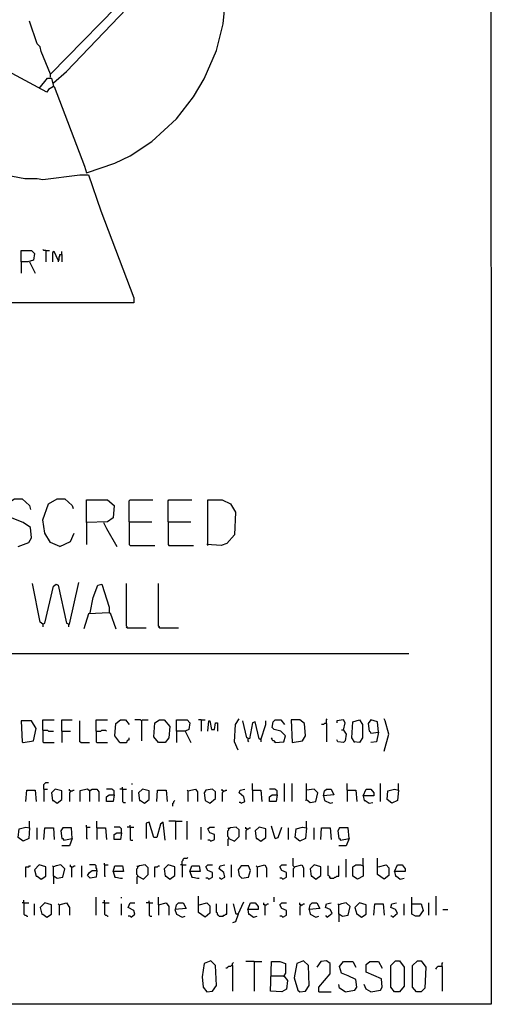
# Model space of a CAD drawing. Extents: x 0.16 to 7.56, y 0.46 to 9.88.
# Drawn here: x 6.06 to 7.56, y 0.46 to 3.6 of the extents above; entities that cross this region are included whole.
import ezdxf

# ---------------------------------------------------------------- set-up
doc = ezdxf.new("R2010")
doc.units = 0
doc.header["$MEASUREMENT"] = 0
doc.layers.add('PFV', color=7, linetype='Continuous')

msp = doc.modelspace()

# ---------------------------------------------------------------- linework, layer by layer
at = {"layer": 'PFV', "color": 0}
for points in [[(0.160606, 0.457576, 0), (0.160606, 9.884848, 0), (7.560606, 9.884848, 0), (7.563636, 0.457576, 0), (0.160606, 0.457576, 0)], [(6.163636, 3.40303, 0), (6.206061, 3.439394, 0), (6.445455, 3.690909, 0), (6.448485, 4.169697, 0), (6.451515, 4.175758, 0)], [(6.118182, 3.384848, 0), (6.145455, 3.418182, 0), (6.157576, 3.418182, 0), (6.163636, 3.390909, 0), (6.148485, 3.381818, 0), (6.142424, 3.372727, 0), (5.548485, 3.693939, 0)], [(6.418182, 3.7, 0), (6.154545, 3.430303, 0), (6.124242, 3.50303, 0), (6.121212, 3.518182, 0), (6.112121, 3.527273, 0), (6.087879, 3.6, 0)], [(6.163636, 3.390909, 0), (6.166667, 3.390909, 0), (6.263636, 3.136364, 0), (6.269697, 3.115152, 0), (6.360606, 3.145455, 0), (6.409091, 3.169697, 0), (6.478788, 3.215152, 0), (6.557576, 3.287879, 0), (6.612121, 3.357576, 0), (6.645455, 3.415152, 0), (6.684848, 3.506061, 0), (6.706061, 3.590909, 0), (6.712121, 3.645455, 0)], [(6.154545, 3.421212, 0), (6.154545, 3.430303, 0)], [(4.281818, 2.718182, 0), (4.290909, 2.712121, 0), (5.684848, 3.221212, 0), (5.712121, 3.227273, 0), (5.730303, 3.242424, 0), (5.760606, 3.218182, 0), (5.769697, 3.206061, 0), (5.90303, 3.136364, 0), (5.909091, 3.136364, 0), (5.981818, 3.112121, 0), (5.993939, 3.112121, 0), (6.072727, 3.09697, 0), (6.112121, 3.09697, 0), (6.130303, 3.093939, 0), (6.248485, 3.109091, 0), (6.275758, 3.109091, 0), (6.315152, 2.993939, 0), (6.421212, 2.715152, 0), (6.421212, 2.7, 0), (5.451515, 2.7, 0)], [(6.060606, 2.830303, 0), (6.060606, 2.866667, 0), (6.093939, 2.866667, 0), (6.10303, 2.857576, 0), (6.1, 2.836364, 0), (6.081818, 2.830303, 0), (6.060606, 2.830303, 0), (6.060606, 2.793939, 0)], [(6.139394, 2.866667, 0), (6.133333, 2.866667, 0), (6.130303, 2.869697, 0)], [(6.139394, 2.866667, 0), (6.151515, 2.866667, 0)], [(6.139394, 2.866667, 0), (6.139394, 2.830303, 0)], [(6.178788, 2.836364, 0), (6.166667, 2.863636, 0), (6.160606, 2.860606, 0), (6.160606, 2.830303, 0)], [(6.178788, 2.836364, 0), (6.181818, 2.836364, 0), (6.181818, 2.845455, 0), (6.184848, 2.848485, 0), (6.184848, 2.854545, 0), (6.190909, 2.854545, 0), (6.190909, 2.830303, 0)], [(6.178788, 2.836364, 0), (6.178788, 2.830303, 0)], [(6.190909, 2.854545, 0), (6.190909, 2.863636, 0)], [(6.087879, 2.830303, 0), (6.106061, 2.793939, 0)], [(6.051515, 1.921212, 0), (6.084848, 1.933333, 0), (6.093939, 1.948485, 0), (6.090909, 1.981818, 0), (6.066667, 1.99697, 0), (6.021212, 2.015152, 0), (6.012121, 2.027273, 0), (6.015152, 2.057576, 0), (6.039394, 2.072727, 0), (6.063636, 2.072727, 0), (6.087879, 2.051515, 0), (6.090909, 2.039394, 0)], [(6.184848, 1.921212, 0), (6.154545, 1.933333, 0), (6.136364, 1.963636, 0), (6.130303, 2.006061, 0), (6.148485, 2.057576, 0), (6.175758, 2.072727, 0), (6.2, 2.072727, 0), (6.224242, 2.051515, 0), (6.227273, 2.042424, 0)], [(6.269697, 1.99697, 0), (6.269697, 2.069697, 0), (6.336364, 2.069697, 0), (6.357576, 2.051515, 0), (6.354545, 2.012121, 0), (6.336364, 2, 0), (6.269697, 1.99697, 0), (6.269697, 1.927273, 0)], [(6.406061, 2, 0), (6.406061, 2.066667, 0), (6.409091, 2.069697, 0), (6.481818, 2.069697, 0)], [(6.530303, 2, 0), (6.530303, 2.066667, 0), (6.533333, 2.069697, 0), (6.606061, 2.069697, 0)], [(6.657576, 1.924242, 0), (6.657576, 2.069697, 0), (6.70303, 2.069697, 0), (6.730303, 2.057576, 0), (6.745455, 2.030303, 0), (6.742424, 1.957576, 0), (6.718182, 1.930303, 0), (6.7, 1.924242, 0), (6.654545, 1.927273, 0)], [(6.324242, 1.99697, 0), (6.333333, 1.978788, 0), (6.366667, 1.921212, 0)], [(6.406061, 2, 0), (6.478788, 2, 0)], [(6.406061, 2, 0), (6.406061, 1.927273, 0), (6.409091, 1.924242, 0), (6.487879, 1.924242, 0)], [(6.530303, 2, 0), (6.60303, 2, 0)], [(6.530303, 2, 0), (6.530303, 1.927273, 0), (6.533333, 1.924242, 0), (6.612121, 1.924242, 0)], [(6.184848, 1.921212, 0), (6.218182, 1.936364, 0), (6.230303, 1.963636, 0)], [(6.130303, 1.672727, 0), (6.121212, 1.678788, 0), (6.09697, 1.80303, 0)], [(6.130303, 1.672727, 0), (6.136364, 1.675758, 0), (6.163636, 1.793939, 0), (6.172727, 1.8, 0), (6.178788, 1.79697, 0), (6.206061, 1.675758, 0), (6.215152, 1.672727, 0), (6.245455, 1.806061, 0)], [(6.281818, 1.709091, 0), (6.290909, 1.757576, 0), (6.306061, 1.79697, 0), (6.318182, 1.8, 0), (6.342424, 1.727273, 0), (6.342424, 1.709091, 0), (6.275758, 1.706061, 0), (6.260606, 1.657576, 0)], [(6.4, 1.660606, 0), (6.4, 1.663636, 0), (6.39697, 1.666667, 0), (6.39697, 1.80303, 0)], [(6.50303, 1.660606, 0), (6.50303, 1.663636, 0), (6.5, 1.666667, 0), (6.5, 1.80303, 0)], [(6.342424, 1.709091, 0), (6.345455, 1.709091, 0), (6.363636, 1.657576, 0)], [(6.130303, 1.672727, 0), (6.130303, 1.663636, 0)], [(6.212121, 1.672727, 0), (6.212121, 1.663636, 0)], [(6.4, 1.660606, 0), (6.39697, 1.663636, 0)], [(6.4, 1.660606, 0), (6.460606, 1.660606, 0)], [(6.50303, 1.660606, 0), (6.5, 1.663636, 0)], [(6.50303, 1.660606, 0), (6.563636, 1.660606, 0)], [(0.969697, 1.578788, 0), (7.3, 1.578788, 0)], [(6.066667, 1.293939, 0), (6.1, 1.3, 0), (6.109091, 1.339394, 0), (6.093939, 1.363636, 0), (6.060606, 1.363636, 0), (6.063636, 1.29697, 0), (6.066667, 1.293939, 0)], [(6.130303, 1.333333, 0), (6.130303, 1.366667, 0), (6.166667, 1.366667, 0)], [(6.190909, 1.330303, 0), (6.190909, 1.366667, 0), (6.224242, 1.366667, 0)], [(6.251515, 1.293939, 0), (6.248485, 1.29697, 0), (6.248485, 1.363636, 0)], [(6.3, 1.330303, 0), (6.3, 1.366667, 0), (6.336364, 1.366667, 0)], [(6.375758, 1.293939, 0), (6.360606, 1.315152, 0), (6.363636, 1.354545, 0), (6.378788, 1.366667, 0), (6.393939, 1.366667, 0), (6.406061, 1.351515, 0)], [(6.445455, 1.363636, 0), (6.442424, 1.366667, 0), (6.424242, 1.366667, 0)], [(6.445455, 1.363636, 0), (6.448485, 1.366667, 0), (6.466667, 1.366667, 0)], [(6.445455, 1.363636, 0), (6.445455, 1.3, 0)], [(6.5, 1.293939, 0), (6.484848, 1.312121, 0), (6.487879, 1.357576, 0), (6.50303, 1.366667, 0), (6.518182, 1.366667, 0), (6.536364, 1.345455, 0), (6.533333, 1.309091, 0), (6.521212, 1.293939, 0), (6.5, 1.293939, 0)], [(6.557576, 1.330303, 0), (6.557576, 1.366667, 0), (6.590909, 1.366667, 0), (6.6, 1.357576, 0), (6.59697, 1.336364, 0), (6.584848, 1.330303, 0), (6.557576, 1.330303, 0), (6.557576, 1.293939, 0)], [(6.636364, 1.366667, 0), (6.627273, 1.366667, 0)], [(6.636364, 1.366667, 0), (6.648485, 1.366667, 0)], [(6.636364, 1.366667, 0), (6.636364, 1.330303, 0)], [(6.657576, 1.330303, 0), (6.660606, 1.363636, 0), (6.663636, 1.363636, 0), (6.669697, 1.336364, 0), (6.678788, 1.336364, 0), (6.681818, 1.357576, 0), (6.687879, 1.357576, 0), (6.687879, 1.330303, 0)], [(6.754545, 1.269697, 0), (6.742424, 1.29697, 0), (6.745455, 1.351515, 0), (6.757576, 1.369697, 0)], [(6.827273, 1.30303, 0), (6.821212, 1.306061, 0), (6.809091, 1.360606, 0), (6.8, 1.357576, 0), (6.790909, 1.306061, 0), (6.781818, 1.309091, 0), (6.769697, 1.363636, 0)], [(6.827273, 1.30303, 0), (6.842424, 1.351515, 0), (6.842424, 1.363636, 0)], [(6.872727, 1.293939, 0), (6.9, 1.29697, 0), (6.906061, 1.315152, 0), (6.890909, 1.330303, 0), (6.869697, 1.336364, 0), (6.863636, 1.342424, 0), (6.866667, 1.360606, 0), (6.872727, 1.366667, 0), (6.890909, 1.366667, 0), (6.90303, 1.351515, 0)], [(6.927273, 1.293939, 0), (6.960606, 1.3, 0), (6.969697, 1.315152, 0), (6.966667, 1.354545, 0), (6.951515, 1.366667, 0), (6.924242, 1.366667, 0), (6.927273, 1.293939, 0)], [(7.036364, 1.354545, 0), (7.030303, 1.354545, 0), (7.027273, 1.351515, 0), (7.021212, 1.351515, 0)], [(7.036364, 1.354545, 0), (7.036364, 1.366667, 0), (7.039394, 1.369697, 0)], [(7.036364, 1.354545, 0), (7.036364, 1.29697, 0)], [(7.090909, 1.333333, 0), (7.09697, 1.357576, 0), (7.090909, 1.366667, 0), (7.069697, 1.363636, 0), (7.069697, 1.357576, 0)], [(7.127273, 1.293939, 0), (7.118182, 1.309091, 0), (7.121212, 1.360606, 0), (7.142424, 1.366667, 0), (7.151515, 1.351515, 0), (7.151515, 1.309091, 0), (7.142424, 1.293939, 0), (7.124242, 1.29697, 0)], [(7.20303, 1.327273, 0), (7.2, 1.360606, 0), (7.178788, 1.366667, 0), (7.169697, 1.354545, 0), (7.172727, 1.330303, 0), (7.175758, 1.330303, 0), (7.178788, 1.324242, 0), (7.20303, 1.327273, 0), (7.19697, 1.29697, 0), (7.178788, 1.293939, 0)], [(7.221212, 1.266667, 0), (7.236364, 1.321212, 0), (7.224242, 1.363636, 0), (7.221212, 1.369697, 0)], [(6.130303, 1.333333, 0), (6.145455, 1.333333, 0), (6.148485, 1.330303, 0), (6.163636, 1.330303, 0)], [(6.130303, 1.333333, 0), (6.130303, 1.29697, 0), (6.133333, 1.293939, 0), (6.166667, 1.293939, 0)], [(6.190909, 1.330303, 0), (6.218182, 1.330303, 0)], [(6.190909, 1.330303, 0), (6.190909, 1.293939, 0)], [(6.3, 1.330303, 0), (6.315152, 1.330303, 0), (6.318182, 1.333333, 0), (6.330303, 1.333333, 0), (6.333333, 1.330303, 0)], [(6.3, 1.330303, 0), (6.3, 1.29697, 0), (6.30303, 1.293939, 0), (6.336364, 1.293939, 0)], [(6.584848, 1.330303, 0), (6.60303, 1.293939, 0)], [(7.090909, 1.333333, 0), (7.1, 1.321212, 0), (7.09697, 1.3, 0), (7.090909, 1.293939, 0), (7.072727, 1.29697, 0), (7.069697, 1.30303, 0)], [(7.090909, 1.333333, 0), (7.084848, 1.333333, 0)], [(6.251515, 1.293939, 0), (6.278788, 1.293939, 0)], [(6.375758, 1.293939, 0), (6.39697, 1.293939, 0), (6.4, 1.29697, 0), (6.4, 1.3, 0), (6.40303, 1.30303, 0), (6.406061, 1.30303, 0), (6.406061, 1.309091, 0)], [(6.784848, 1.306061, 0), (6.784848, 1.3, 0), (6.787879, 1.29697, 0)], [(6.827273, 1.30303, 0), (6.827273, 1.29697, 0)], [(6.872727, 1.293939, 0), (6.872727, 1.29697, 0), (6.869697, 1.3, 0), (6.866667, 1.3, 0), (6.863636, 1.30303, 0), (6.863636, 1.306061, 0), (6.860606, 1.309091, 0)], [(6.872727, 1.293939, 0), (6.869697, 1.29697, 0)], [(6.133333, 1.145455, 0), (6.133333, 1.160606, 0), (6.136364, 1.163636, 0), (6.139394, 1.166667, 0), (6.148485, 1.166667, 0)], [(6.075758, 1.106061, 0), (6.078788, 1.142424, 0), (6.106061, 1.142424, 0), (6.109091, 1.106061, 0)], [(6.133333, 1.145455, 0), (6.145455, 1.145455, 0)], [(6.133333, 1.145455, 0), (6.133333, 1.106061, 0)], [(6.175758, 1.1, 0), (6.190909, 1.112121, 0), (6.190909, 1.139394, 0), (6.169697, 1.145455, 0), (6.157576, 1.133333, 0), (6.160606, 1.109091, 0), (6.163636, 1.109091, 0), (6.175758, 1.1, 0)], [(6.218182, 1.139394, 0), (6.215152, 1.139394, 0), (6.215152, 1.145455, 0)], [(6.218182, 1.139394, 0), (6.218182, 1.136364, 0), (6.215152, 1.133333, 0), (6.215152, 1.106061, 0)], [(6.218182, 1.139394, 0), (6.224242, 1.139394, 0), (6.227273, 1.142424, 0), (6.230303, 1.142424, 0)], [(6.278788, 1.139394, 0), (6.272727, 1.145455, 0), (6.248485, 1.139394, 0), (6.248485, 1.106061, 0)], [(6.278788, 1.139394, 0), (6.275758, 1.142424, 0)], [(6.278788, 1.139394, 0), (6.287879, 1.145455, 0), (6.30303, 1.145455, 0), (6.309091, 1.136364, 0), (6.309091, 1.106061, 0)], [(6.278788, 1.139394, 0), (6.278788, 1.106061, 0)], [(6.357576, 1.127273, 0), (6.357576, 1.139394, 0), (6.354545, 1.142424, 0), (6.351515, 1.145455, 0), (6.333333, 1.145455, 0)], [(6.384848, 1.145455, 0), (6.375758, 1.145455, 0)], [(6.384848, 1.145455, 0), (6.384848, 1.151515, 0)], [(6.384848, 1.145455, 0), (6.39697, 1.145455, 0)], [(6.384848, 1.145455, 0), (6.384848, 1.106061, 0), (6.387879, 1.10303, 0), (6.393939, 1.10303, 0)], [(6.415152, 1.160606, 0), (6.415152, 1.163636, 0)], [(6.415152, 1.106061, 0), (6.415152, 1.142424, 0)], [(6.454545, 1.1, 0), (6.469697, 1.112121, 0), (6.469697, 1.139394, 0), (6.448485, 1.145455, 0), (6.436364, 1.133333, 0), (6.439394, 1.109091, 0), (6.442424, 1.109091, 0), (6.454545, 1.1, 0)], [(6.493939, 1.106061, 0), (6.49697, 1.142424, 0), (6.524242, 1.142424, 0), (6.527273, 1.106061, 0)], [(6.593939, 1.139394, 0), (6.590909, 1.142424, 0)], [(6.593939, 1.139394, 0), (6.618182, 1.145455, 0), (6.624242, 1.136364, 0), (6.624242, 1.106061, 0)], [(6.593939, 1.139394, 0), (6.593939, 1.106061, 0)], [(6.663636, 1.1, 0), (6.681818, 1.115152, 0), (6.681818, 1.136364, 0), (6.672727, 1.145455, 0), (6.651515, 1.142424, 0), (6.645455, 1.133333, 0), (6.648485, 1.109091, 0), (6.663636, 1.1, 0)], [(6.706061, 1.139394, 0), (6.70303, 1.139394, 0), (6.70303, 1.145455, 0)], [(6.706061, 1.139394, 0), (6.706061, 1.136364, 0), (6.70303, 1.133333, 0), (6.70303, 1.106061, 0)], [(6.706061, 1.139394, 0), (6.712121, 1.139394, 0), (6.715152, 1.142424, 0), (6.718182, 1.142424, 0)], [(6.763636, 1.1, 0), (6.775758, 1.106061, 0), (6.772727, 1.121212, 0), (6.757576, 1.133333, 0), (6.760606, 1.142424, 0), (6.775758, 1.145455, 0)], [(6.8, 1.142424, 0), (6.8, 1.163636, 0)], [(6.8, 1.142424, 0), (6.827273, 1.142424, 0), (6.830303, 1.106061, 0)], [(6.8, 1.142424, 0), (6.8, 1.106061, 0)], [(6.878788, 1.127273, 0), (6.878788, 1.139394, 0), (6.875758, 1.142424, 0), (6.872727, 1.145455, 0), (6.854545, 1.145455, 0)], [(6.90303, 1.106061, 0), (6.90303, 1.163636, 0)], [(6.927273, 1.106061, 0), (6.927273, 1.163636, 0)], [(6.972727, 1.112121, 0), (6.972727, 1.163636, 0)], [(6.972727, 1.112121, 0), (6.984848, 1.10303, 0), (7.00303, 1.106061, 0), (7.009091, 1.133333, 0), (6.99697, 1.145455, 0), (6.972727, 1.142424, 0)], [(7.027273, 1.124242, 0), (7.030303, 1.139394, 0), (7.036364, 1.145455, 0), (7.051515, 1.145455, 0), (7.060606, 1.127273, 0), (7.027273, 1.124242, 0), (7.030303, 1.109091, 0), (7.048485, 1.1, 0), (7.057576, 1.10303, 0)], [(7.10303, 1.142424, 0), (7.10303, 1.163636, 0)], [(7.10303, 1.142424, 0), (7.130303, 1.142424, 0), (7.133333, 1.106061, 0)], [(7.10303, 1.142424, 0), (7.10303, 1.106061, 0)], [(7.154545, 1.124242, 0), (7.163636, 1.145455, 0), (7.178788, 1.145455, 0), (7.187879, 1.133333, 0), (7.187879, 1.124242, 0), (7.154545, 1.124242, 0), (7.157576, 1.109091, 0), (7.160606, 1.109091, 0), (7.172727, 1.1, 0), (7.184848, 1.10303, 0)], [(7.209091, 1.106061, 0), (7.209091, 1.163636, 0)], [(7.266667, 1.142424, 0), (7.263636, 1.109091, 0), (7.245455, 1.1, 0), (7.230303, 1.112121, 0), (7.233333, 1.139394, 0), (7.254545, 1.145455, 0), (7.266667, 1.142424, 0)], [(7.266667, 1.142424, 0), (7.266667, 1.163636, 0)], [(6.357576, 1.127273, 0), (6.354545, 1.106061, 0), (6.333333, 1.106061, 0), (6.333333, 1.121212, 0), (6.342424, 1.127273, 0), (6.357576, 1.127273, 0)], [(6.545455, 1.090909, 0), (6.545455, 1.1, 0), (6.548485, 1.10303, 0), (6.548485, 1.106061, 0), (6.551515, 1.109091, 0)], [(6.763636, 1.1, 0), (6.760606, 1.10303, 0), (6.757576, 1.10303, 0)], [(6.878788, 1.127273, 0), (6.875758, 1.106061, 0), (6.854545, 1.106061, 0), (6.854545, 1.121212, 0), (6.863636, 1.127273, 0), (6.878788, 1.127273, 0)], [(6.972727, 1.112121, 0), (6.969697, 1.109091, 0)], [(6.087879, 1.021212, 0), (6.087879, 1.042424, 0)], [(6.30303, 1.021212, 0), (6.30303, 1.042424, 0)], [(6.521212, 0.981818, 0), (6.515152, 1.039394, 0), (6.506061, 1.033333, 0), (6.493939, 0.990909, 0), (6.484848, 0.990909, 0), (6.469697, 1.039394, 0), (6.460606, 1.036364, 0), (6.460606, 0.987879, 0)], [(6.554545, 1.042424, 0), (6.533333, 1.042424, 0)], [(6.554545, 1.042424, 0), (6.575758, 1.042424, 0)], [(6.554545, 1.042424, 0), (6.554545, 0.984848, 0)], [(6.590909, 0.984848, 0), (6.590909, 1.042424, 0)], [(6.972727, 1.021212, 0), (6.972727, 1.042424, 0)], [(6.087879, 1.021212, 0), (6.084848, 0.987879, 0), (6.066667, 0.978788, 0), (6.051515, 0.990909, 0), (6.054545, 1.018182, 0), (6.075758, 1.024242, 0), (6.087879, 1.021212, 0)], [(6.112121, 0.984848, 0), (6.112121, 1.021212, 0)], [(6.133333, 0.984848, 0), (6.136364, 1.021212, 0), (6.163636, 1.021212, 0), (6.166667, 0.984848, 0)], [(6.224242, 0.987879, 0), (6.221212, 1.021212, 0), (6.193939, 1.021212, 0), (6.187879, 1.012121, 0), (6.190909, 0.987879, 0), (6.193939, 0.987879, 0), (6.19697, 0.981818, 0), (6.224242, 0.987879, 0), (6.215152, 0.963636, 0), (6.190909, 0.963636, 0)], [(6.269697, 1.024242, 0), (6.269697, 1.030303, 0)], [(6.269697, 1.024242, 0), (6.281818, 1.024242, 0)], [(6.269697, 1.024242, 0), (6.269697, 0.987879, 0), (6.272727, 0.987879, 0)], [(6.30303, 1.021212, 0), (6.330303, 1.021212, 0), (6.333333, 0.984848, 0)], [(6.30303, 1.021212, 0), (6.30303, 0.984848, 0)], [(6.381818, 1.006061, 0), (6.381818, 1.018182, 0), (6.378788, 1.021212, 0), (6.375758, 1.024242, 0), (6.357576, 1.024242, 0)], [(6.409091, 1.024242, 0), (6.4, 1.024242, 0)], [(6.409091, 1.024242, 0), (6.409091, 1.030303, 0)], [(6.409091, 1.024242, 0), (6.421212, 1.024242, 0)], [(6.409091, 1.024242, 0), (6.409091, 0.984848, 0), (6.412121, 0.981818, 0), (6.418182, 0.981818, 0)], [(6.636364, 0.984848, 0), (6.636364, 1.024242, 0)], [(6.666667, 0.978788, 0), (6.678788, 0.984848, 0), (6.678788, 1, 0), (6.663636, 1.006061, 0), (6.657576, 1.018182, 0), (6.663636, 1.024242, 0), (6.678788, 1.024242, 0)], [(6.724242, 0.987879, 0), (6.724242, 0.990909, 0), (6.721212, 0.993939, 0), (6.721212, 1.012121, 0), (6.724242, 1.015152, 0), (6.724242, 1.018182, 0), (6.721212, 1.021212, 0)], [(6.724242, 0.987879, 0), (6.742424, 0.978788, 0), (6.757576, 0.993939, 0), (6.757576, 1.015152, 0), (6.748485, 1.024242, 0), (6.730303, 1.021212, 0), (6.724242, 1.018182, 0)], [(6.781818, 1.018182, 0), (6.778788, 1.018182, 0), (6.778788, 1.024242, 0)], [(6.781818, 1.018182, 0), (6.781818, 1.015152, 0), (6.778788, 1.012121, 0), (6.778788, 0.984848, 0)], [(6.781818, 1.018182, 0), (6.787879, 1.018182, 0), (6.790909, 1.021212, 0), (6.793939, 1.021212, 0)], [(6.827273, 0.978788, 0), (6.842424, 0.990909, 0), (6.842424, 1.018182, 0), (6.821212, 1.024242, 0), (6.809091, 1.012121, 0), (6.812121, 0.987879, 0), (6.815152, 0.987879, 0), (6.827273, 0.978788, 0)], [(6.872727, 0.987879, 0), (6.860606, 1.027273, 0)], [(6.872727, 0.987879, 0), (6.881818, 0.990909, 0), (6.893939, 1.024242, 0)], [(6.915152, 0.984848, 0), (6.915152, 1.021212, 0)], [(6.972727, 1.021212, 0), (6.969697, 0.987879, 0), (6.951515, 0.978788, 0), (6.936364, 0.990909, 0), (6.939394, 1.018182, 0), (6.960606, 1.024242, 0), (6.972727, 1.021212, 0)], [(6.99697, 0.984848, 0), (6.99697, 1.021212, 0)], [(7.018182, 0.984848, 0), (7.021212, 1.021212, 0), (7.048485, 1.021212, 0), (7.051515, 0.984848, 0)], [(7.109091, 0.987879, 0), (7.106061, 1.021212, 0), (7.078788, 1.021212, 0), (7.072727, 1.012121, 0), (7.075758, 0.987879, 0), (7.078788, 0.987879, 0), (7.081818, 0.981818, 0), (7.109091, 0.987879, 0), (7.1, 0.963636, 0), (7.075758, 0.963636, 0)], [(6.381818, 1.006061, 0), (6.378788, 0.984848, 0), (6.357576, 0.984848, 0), (6.357576, 1, 0), (6.366667, 1.006061, 0), (6.381818, 1.006061, 0)], [(6.666667, 0.978788, 0), (6.663636, 0.981818, 0), (6.657576, 0.981818, 0)], [(6.724242, 0.987879, 0), (6.721212, 0.984848, 0), (6.721212, 0.963636, 0)], [(6.575758, 0.90303, 0), (6.575758, 0.915152, 0), (6.578788, 0.918182, 0), (6.578788, 0.921212, 0), (6.581818, 0.924242, 0), (6.590909, 0.924242, 0), (6.593939, 0.927273, 0)], [(6.933333, 0.89697, 0), (6.930303, 0.9, 0), (6.930303, 0.924242, 0)], [(7.1, 0.863636, 0), (7.1, 0.921212, 0)], [(7.154545, 0.9, 0), (7.154545, 0.924242, 0)], [(7.20303, 0.89697, 0), (7.227273, 0.90303, 0), (7.236364, 0.893939, 0), (7.236364, 0.869697, 0), (7.221212, 0.857576, 0), (7.2, 0.872727, 0), (7.2, 0.924242, 0)], [(6.075758, 0.863636, 0), (6.075758, 0.89697, 0), (6.084848, 0.89697, 0), (6.087879, 0.9, 0), (6.090909, 0.9, 0)], [(6.124242, 0.857576, 0), (6.139394, 0.866667, 0), (6.139394, 0.89697, 0), (6.118182, 0.90303, 0), (6.10303, 0.887879, 0), (6.109091, 0.866667, 0), (6.112121, 0.866667, 0), (6.124242, 0.857576, 0)], [(6.163636, 0.866667, 0), (6.163636, 0.89697, 0), (6.160606, 0.9, 0)], [(6.163636, 0.866667, 0), (6.166667, 0.866667, 0), (6.175758, 0.860606, 0), (6.193939, 0.863636, 0), (6.2, 0.890909, 0), (6.187879, 0.90303, 0), (6.172727, 0.9, 0), (6.163636, 0.89697, 0)], [(6.221212, 0.89697, 0), (6.218182, 0.89697, 0), (6.218182, 0.90303, 0)], [(6.221212, 0.89697, 0), (6.227273, 0.89697, 0), (6.230303, 0.9, 0), (6.233333, 0.9, 0)], [(6.221212, 0.89697, 0), (6.221212, 0.863636, 0)], [(6.254545, 0.863636, 0), (6.254545, 0.9, 0)], [(6.30303, 0.884848, 0), (6.3, 0.863636, 0), (6.281818, 0.860606, 0), (6.272727, 0.869697, 0), (6.278788, 0.878788, 0), (6.287879, 0.884848, 0), (6.30303, 0.884848, 0)], [(6.30303, 0.884848, 0), (6.30303, 0.890909, 0), (6.3, 0.893939, 0), (6.3, 0.9, 0), (6.29697, 0.90303, 0), (6.278788, 0.90303, 0)], [(6.327273, 0.90303, 0), (6.327273, 0.909091, 0)], [(6.327273, 0.90303, 0), (6.339394, 0.90303, 0)], [(6.327273, 0.90303, 0), (6.327273, 0.866667, 0), (6.330303, 0.866667, 0)], [(6.354545, 0.881818, 0), (6.360606, 0.9, 0), (6.384848, 0.9, 0), (6.387879, 0.881818, 0), (6.354545, 0.881818, 0), (6.360606, 0.863636, 0), (6.363636, 0.863636, 0), (6.378788, 0.860606, 0), (6.384848, 0.860606, 0)], [(6.433333, 0.866667, 0), (6.433333, 0.869697, 0), (6.430303, 0.872727, 0), (6.430303, 0.890909, 0), (6.433333, 0.893939, 0), (6.433333, 0.89697, 0), (6.430303, 0.9, 0)], [(6.433333, 0.866667, 0), (6.451515, 0.857576, 0), (6.466667, 0.872727, 0), (6.466667, 0.893939, 0), (6.457576, 0.90303, 0), (6.439394, 0.9, 0), (6.433333, 0.89697, 0)], [(6.487879, 0.863636, 0), (6.487879, 0.89697, 0), (6.49697, 0.89697, 0), (6.5, 0.9, 0), (6.50303, 0.9, 0)], [(6.536364, 0.857576, 0), (6.551515, 0.869697, 0), (6.551515, 0.89697, 0), (6.530303, 0.90303, 0), (6.518182, 0.890909, 0), (6.521212, 0.866667, 0), (6.524242, 0.866667, 0), (6.536364, 0.857576, 0)], [(6.575758, 0.90303, 0), (6.569697, 0.90303, 0)], [(6.575758, 0.90303, 0), (6.587879, 0.90303, 0)], [(6.575758, 0.90303, 0), (6.575758, 0.863636, 0)], [(6.6, 0.881818, 0), (6.606061, 0.9, 0), (6.630303, 0.9, 0), (6.633333, 0.881818, 0), (6.6, 0.881818, 0), (6.606061, 0.863636, 0), (6.609091, 0.863636, 0), (6.624242, 0.860606, 0), (6.630303, 0.860606, 0)], [(6.660606, 0.857576, 0), (6.672727, 0.863636, 0), (6.672727, 0.878788, 0), (6.657576, 0.884848, 0), (6.651515, 0.89697, 0), (6.657576, 0.90303, 0), (6.672727, 0.90303, 0)], [(6.7, 0.857576, 0), (6.712121, 0.863636, 0), (6.709091, 0.878788, 0), (6.693939, 0.890909, 0), (6.69697, 0.9, 0), (6.712121, 0.90303, 0)], [(6.733333, 0.863636, 0), (6.733333, 0.90303, 0)], [(6.766667, 0.860606, 0), (6.787879, 0.863636, 0), (6.793939, 0.884848, 0), (6.787879, 0.9, 0), (6.763636, 0.9, 0), (6.754545, 0.887879, 0), (6.757576, 0.869697, 0), (6.766667, 0.860606, 0)], [(6.815152, 0.89697, 0), (6.812121, 0.9, 0)], [(6.815152, 0.89697, 0), (6.839394, 0.90303, 0), (6.845455, 0.893939, 0), (6.845455, 0.863636, 0)], [(6.815152, 0.89697, 0), (6.815152, 0.863636, 0)], [(6.89697, 0.857576, 0), (6.909091, 0.863636, 0), (6.909091, 0.878788, 0), (6.893939, 0.884848, 0), (6.887879, 0.89697, 0), (6.893939, 0.90303, 0), (6.909091, 0.90303, 0)], [(6.933333, 0.89697, 0), (6.933333, 0.893939, 0), (6.930303, 0.890909, 0), (6.930303, 0.863636, 0)], [(6.933333, 0.89697, 0), (6.957576, 0.90303, 0), (6.963636, 0.893939, 0), (6.963636, 0.863636, 0)], [(7.00303, 0.857576, 0), (7.018182, 0.869697, 0), (7.018182, 0.89697, 0), (6.99697, 0.90303, 0), (6.984848, 0.890909, 0), (6.987879, 0.866667, 0), (6.990909, 0.866667, 0), (7.00303, 0.857576, 0)], [(7.048485, 0.860606, 0), (7.048485, 0.863636, 0), (7.045455, 0.866667, 0), (7.042424, 0.869697, 0), (7.042424, 0.9, 0)], [(7.048485, 0.860606, 0), (7.060606, 0.860606, 0), (7.063636, 0.863636, 0), (7.066667, 0.863636, 0), (7.069697, 0.866667, 0), (7.075758, 0.866667, 0), (7.075758, 0.9, 0)], [(7.154545, 0.9, 0), (7.154545, 0.866667, 0), (7.136364, 0.857576, 0), (7.121212, 0.866667, 0), (7.121212, 0.89697, 0), (7.130303, 0.90303, 0), (7.145455, 0.90303, 0), (7.154545, 0.9, 0)], [(7.254545, 0.881818, 0), (7.263636, 0.90303, 0), (7.278788, 0.90303, 0), (7.287879, 0.890909, 0), (7.287879, 0.881818, 0), (7.254545, 0.881818, 0), (7.257576, 0.866667, 0), (7.260606, 0.866667, 0), (7.272727, 0.857576, 0), (7.284848, 0.860606, 0)], [(6.163636, 0.866667, 0), (6.163636, 0.842424, 0)], [(6.433333, 0.866667, 0), (6.430303, 0.863636, 0), (6.430303, 0.842424, 0)], [(6.660606, 0.857576, 0), (6.657576, 0.860606, 0), (6.651515, 0.860606, 0)], [(6.7, 0.857576, 0), (6.69697, 0.860606, 0), (6.693939, 0.860606, 0)], [(6.89697, 0.857576, 0), (6.893939, 0.860606, 0), (6.887879, 0.860606, 0)], [(7.048485, 0.860606, 0), (7.045455, 0.863636, 0)], [(6.069697, 0.781818, 0), (6.069697, 0.790909, 0)], [(6.3, 0.742424, 0), (6.3, 0.8, 0)], [(6.327273, 0.781818, 0), (6.327273, 0.790909, 0)], [(6.381818, 0.79697, 0), (6.381818, 0.8, 0)], [(6.469697, 0.781818, 0), (6.469697, 0.787879, 0)], [(6.5, 0.775758, 0), (6.5, 0.8, 0)], [(6.630303, 0.775758, 0), (6.654545, 0.781818, 0), (6.663636, 0.772727, 0), (6.663636, 0.748485, 0), (6.648485, 0.736364, 0), (6.627273, 0.751515, 0), (6.627273, 0.80303, 0)], [(6.869697, 0.784848, 0), (6.869697, 0.8, 0)], [(7.309091, 0.778788, 0), (7.309091, 0.8, 0)], [(7.387879, 0.742424, 0), (7.387879, 0.80303, 0)], [(6.069697, 0.781818, 0), (6.063636, 0.781818, 0)], [(6.069697, 0.781818, 0), (6.084848, 0.781818, 0)], [(6.069697, 0.781818, 0), (6.069697, 0.745455, 0), (6.072727, 0.742424, 0), (6.075758, 0.742424, 0), (6.078788, 0.739394, 0), (6.081818, 0.739394, 0)], [(6.10303, 0.742424, 0), (6.10303, 0.778788, 0)], [(6.142424, 0.736364, 0), (6.157576, 0.745455, 0), (6.157576, 0.775758, 0), (6.136364, 0.781818, 0), (6.121212, 0.766667, 0), (6.127273, 0.745455, 0), (6.130303, 0.745455, 0), (6.142424, 0.736364, 0)], [(6.181818, 0.775758, 0), (6.178788, 0.778788, 0)], [(6.181818, 0.775758, 0), (6.206061, 0.781818, 0), (6.215152, 0.766667, 0), (6.215152, 0.742424, 0)], [(6.181818, 0.775758, 0), (6.181818, 0.742424, 0)], [(6.327273, 0.781818, 0), (6.321212, 0.781818, 0)], [(6.327273, 0.781818, 0), (6.342424, 0.781818, 0)], [(6.327273, 0.781818, 0), (6.327273, 0.745455, 0), (6.330303, 0.742424, 0), (6.333333, 0.742424, 0), (6.336364, 0.739394, 0), (6.339394, 0.739394, 0)], [(6.381818, 0.742424, 0), (6.381818, 0.778788, 0)], [(6.412121, 0.736364, 0), (6.424242, 0.745455, 0), (6.421212, 0.757576, 0), (6.40303, 0.766667, 0), (6.409091, 0.781818, 0), (6.424242, 0.781818, 0)], [(6.469697, 0.781818, 0), (6.460606, 0.781818, 0)], [(6.469697, 0.781818, 0), (6.481818, 0.781818, 0)], [(6.469697, 0.781818, 0), (6.469697, 0.742424, 0), (6.472727, 0.739394, 0), (6.478788, 0.739394, 0)], [(6.5, 0.775758, 0), (6.524242, 0.781818, 0), (6.533333, 0.769697, 0), (6.533333, 0.742424, 0)], [(6.5, 0.775758, 0), (6.5, 0.742424, 0)], [(6.554545, 0.760606, 0), (6.557576, 0.775758, 0), (6.563636, 0.781818, 0), (6.578788, 0.781818, 0), (6.587879, 0.763636, 0), (6.551515, 0.760606, 0), (6.557576, 0.745455, 0), (6.575758, 0.736364, 0), (6.584848, 0.739394, 0)], [(6.693939, 0.739394, 0), (6.690909, 0.742424, 0), (6.687879, 0.745455, 0), (6.687879, 0.748485, 0), (6.684848, 0.751515, 0), (6.684848, 0.778788, 0)], [(6.693939, 0.739394, 0), (6.706061, 0.739394, 0), (6.709091, 0.742424, 0), (6.712121, 0.742424, 0), (6.715152, 0.745455, 0), (6.718182, 0.745455, 0), (6.718182, 0.778788, 0)], [(6.754545, 0.745455, 0), (6.748485, 0.745455, 0), (6.739394, 0.778788, 0)], [(6.754545, 0.745455, 0), (6.772727, 0.784848, 0)], [(6.784848, 0.760606, 0), (6.793939, 0.781818, 0), (6.809091, 0.781818, 0), (6.818182, 0.769697, 0), (6.818182, 0.760606, 0), (6.784848, 0.760606, 0), (6.787879, 0.745455, 0), (6.790909, 0.745455, 0), (6.80303, 0.736364, 0), (6.815152, 0.739394, 0)], [(6.839394, 0.775758, 0), (6.836364, 0.775758, 0), (6.836364, 0.781818, 0)], [(6.839394, 0.775758, 0), (6.845455, 0.775758, 0), (6.848485, 0.778788, 0), (6.851515, 0.778788, 0)], [(6.839394, 0.775758, 0), (6.839394, 0.742424, 0)], [(6.89697, 0.736364, 0), (6.909091, 0.742424, 0), (6.909091, 0.757576, 0), (6.893939, 0.763636, 0), (6.887879, 0.775758, 0), (6.893939, 0.781818, 0), (6.909091, 0.781818, 0)], [(6.954545, 0.775758, 0), (6.951515, 0.775758, 0), (6.951515, 0.781818, 0)], [(6.954545, 0.775758, 0), (6.954545, 0.772727, 0), (6.951515, 0.769697, 0), (6.951515, 0.742424, 0)], [(6.954545, 0.775758, 0), (6.960606, 0.775758, 0), (6.963636, 0.778788, 0), (6.966667, 0.778788, 0)], [(6.981818, 0.760606, 0), (6.984848, 0.775758, 0), (6.990909, 0.781818, 0), (7.006061, 0.781818, 0), (7.015152, 0.763636, 0), (6.981818, 0.760606, 0), (6.984848, 0.745455, 0), (7.00303, 0.736364, 0), (7.012121, 0.739394, 0)], [(7.039394, 0.736364, 0), (7.054545, 0.748485, 0), (7.048485, 0.760606, 0), (7.033333, 0.766667, 0), (7.036364, 0.778788, 0), (7.051515, 0.781818, 0)], [(7.075758, 0.745455, 0), (7.075758, 0.775758, 0), (7.072727, 0.778788, 0)], [(7.075758, 0.745455, 0), (7.078788, 0.745455, 0), (7.087879, 0.739394, 0), (7.106061, 0.742424, 0), (7.112121, 0.769697, 0), (7.1, 0.781818, 0), (7.084848, 0.778788, 0), (7.075758, 0.775758, 0)], [(7.148485, 0.736364, 0), (7.163636, 0.745455, 0), (7.163636, 0.775758, 0), (7.142424, 0.781818, 0), (7.127273, 0.766667, 0), (7.133333, 0.745455, 0), (7.136364, 0.745455, 0), (7.148485, 0.736364, 0)], [(7.187879, 0.742424, 0), (7.190909, 0.778788, 0), (7.218182, 0.778788, 0), (7.221212, 0.742424, 0)], [(7.248485, 0.736364, 0), (7.263636, 0.748485, 0), (7.257576, 0.760606, 0), (7.242424, 0.766667, 0), (7.245455, 0.778788, 0), (7.260606, 0.781818, 0)], [(7.284848, 0.742424, 0), (7.284848, 0.778788, 0)], [(7.309091, 0.778788, 0), (7.339394, 0.778788, 0), (7.345455, 0.757576, 0), (7.333333, 0.739394, 0), (7.321212, 0.739394, 0), (7.309091, 0.745455, 0), (7.309091, 0.778788, 0)], [(7.363636, 0.742424, 0), (7.363636, 0.781818, 0)], [(7.409091, 0.760606, 0), (7.424242, 0.760606, 0)], [(6.412121, 0.736364, 0), (6.409091, 0.739394, 0), (6.40303, 0.739394, 0)], [(6.754545, 0.745455, 0), (6.745455, 0.721212, 0), (6.736364, 0.718182, 0)], [(6.89697, 0.736364, 0), (6.893939, 0.739394, 0), (6.887879, 0.739394, 0)], [(7.039394, 0.736364, 0), (7.036364, 0.739394, 0), (7.033333, 0.739394, 0)], [(7.075758, 0.745455, 0), (7.075758, 0.721212, 0)], [(7.248485, 0.736364, 0), (7.245455, 0.739394, 0), (7.242424, 0.739394, 0)], [(6.654545, 0.49697, 0), (6.672727, 0.5, 0), (6.684848, 0.518182, 0), (6.681818, 0.581818, 0), (6.666667, 0.59697, 0), (6.645455, 0.587879, 0), (6.639394, 0.545455, 0), (6.642424, 0.512121, 0), (6.654545, 0.49697, 0)], [(6.736364, 0.581818, 0), (6.733333, 0.581818, 0), (6.730303, 0.578788, 0), (6.724242, 0.578788, 0), (6.721212, 0.575758, 0), (6.718182, 0.572727, 0), (6.715152, 0.572727, 0)], [(6.736364, 0.581818, 0), (6.736364, 0.587879, 0), (6.739394, 0.590909, 0)], [(6.736364, 0.581818, 0), (6.736364, 0.5, 0)], [(6.806061, 0.593939, 0), (6.778788, 0.593939, 0)], [(6.806061, 0.593939, 0), (6.830303, 0.593939, 0)], [(6.806061, 0.593939, 0), (6.806061, 0.5, 0)], [(6.860606, 0.548485, 0), (6.9, 0.548485, 0), (6.912121, 0.533333, 0), (6.909091, 0.506061, 0), (6.893939, 0.49697, 0), (6.857576, 0.5, 0), (6.860606, 0.593939, 0), (6.887879, 0.593939, 0), (6.906061, 0.587879, 0), (6.906061, 0.557576, 0), (6.9, 0.548485, 0)], [(6.951515, 0.49697, 0), (6.969697, 0.5, 0), (6.981818, 0.518182, 0), (6.978788, 0.581818, 0), (6.963636, 0.59697, 0), (6.942424, 0.587879, 0), (6.933333, 0.542424, 0), (6.945455, 0.50303, 0), (6.951515, 0.49697, 0)], [(7.012121, 0.49697, 0), (7.012121, 0.512121, 0), (7.048485, 0.554545, 0), (7.048485, 0.587879, 0), (7.036364, 0.59697, 0), (7.018182, 0.593939, 0), (7.006061, 0.575758, 0)], [(7.09697, 0.49697, 0), (7.127273, 0.50303, 0), (7.133333, 0.512121, 0), (7.130303, 0.536364, 0), (7.106061, 0.548485, 0), (7.084848, 0.557576, 0), (7.078788, 0.578788, 0), (7.090909, 0.593939, 0), (7.121212, 0.593939, 0), (7.130303, 0.575758, 0)], [(7.178788, 0.49697, 0), (7.209091, 0.50303, 0), (7.215152, 0.512121, 0), (7.212121, 0.539394, 0), (7.163636, 0.560606, 0), (7.163636, 0.584848, 0), (7.175758, 0.593939, 0), (7.20303, 0.593939, 0), (7.215152, 0.572727, 0)], [(7.254545, 0.49697, 0), (7.242424, 0.512121, 0), (7.242424, 0.581818, 0), (7.257576, 0.59697, 0), (7.269697, 0.59697, 0), (7.284848, 0.575758, 0), (7.284848, 0.515152, 0), (7.269697, 0.49697, 0), (7.254545, 0.49697, 0)], [(7.324242, 0.49697, 0), (7.312121, 0.512121, 0), (7.312121, 0.581818, 0), (7.327273, 0.59697, 0), (7.339394, 0.59697, 0), (7.354545, 0.575758, 0), (7.351515, 0.509091, 0), (7.339394, 0.49697, 0), (7.324242, 0.49697, 0)], [(7.406061, 0.578788, 0), (7.393939, 0.578788, 0), (7.390909, 0.575758, 0), (7.387879, 0.572727, 0), (7.384848, 0.569697, 0)], [(7.406061, 0.578788, 0), (7.406061, 0.587879, 0), (7.409091, 0.590909, 0)], [(7.406061, 0.578788, 0), (7.406061, 0.5, 0)], [(6.9, 0.548485, 0), (6.9, 0.545455, 0)], [(7.09697, 0.49697, 0), (7.078788, 0.509091, 0), (7.075758, 0.521212, 0)], [(7.178788, 0.49697, 0), (7.163636, 0.506061, 0), (7.157576, 0.521212, 0)], [(7.012121, 0.49697, 0), (7.051515, 0.49697, 0)]]:
    msp.add_polyline3d(points, dxfattribs=at)

doc.saveas('drawing.dxf')
